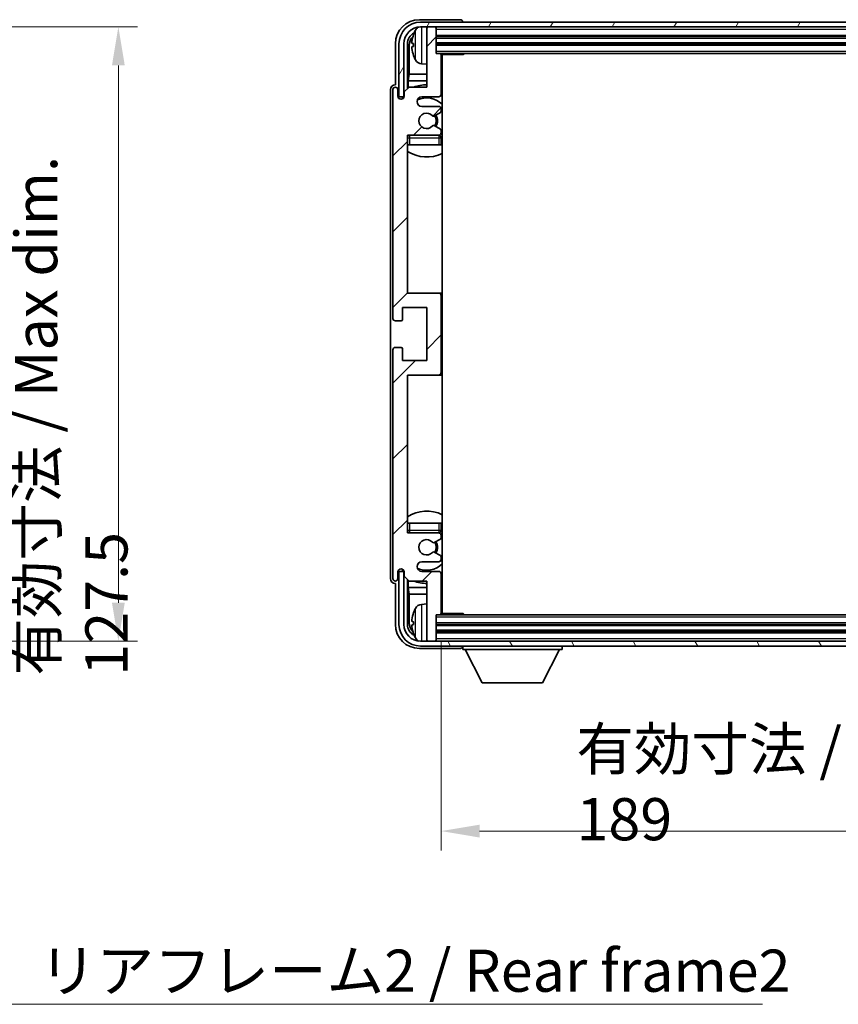
# Model space of a CAD drawing. Units: millimetres. Extents: x 58 to 8339, y 32 to 1156.
# Drawn here: x 2661 to 2831, y 639 to 843 of the extents above; entities that cross this region are included whole.
import ezdxf

# ---------------------------------------------------------------- set-up
doc = ezdxf.new("R2010")
doc.units = ezdxf.units.MM
doc.header["$LTSCALE"] = 4
doc.layers.get('Defpoints').update_dxf_attribs({"lineweight": 25})
for name, color, linetype, lineweight in [('Dimension (ISO)', 7, 'Continuous', 18), ('Dimension (ISO) @ 1', 7, 'Continuous', 18), ('Hatch (ISO)', 1, 'Continuous', 18), ('Symbol (ISO)', 7, 'Continuous', 18), ('Visible (ISO)', 7, 'Continuous', 35), ('Visible Narrow (ISO)', 7, 'Continuous', 25)]:
    doc.layers.add(name, color=color, linetype=linetype, lineweight=lineweight)
doc.styles.add('Note Text (TK)', font='txt')
doc.dimstyles.new('Default - Method 1b (TK)', dxfattribs={"dimscale": 4, "dimtxt": 2.5, "dimasz": 2.5, "dimexe": 1, "dimexo": 1.5, "dimgap": 1, "dimtad": 1, "dimtoh": 1, "dimrnd": 1e-08, "dimdsep": 46, "dimtxsty": 'Note Text (TK)', "dimcen": 0.09, "dimdle": 5, "dimclrd": 100, "dimclre": 100, "dimclrt": 7, "dimadec": 1, "dimazin": 1, "dimtfac": 1, "dimtmove": 0, "dimatfit": 3, "dimfxl": 1, "dimtolj": 1, "dimlwd": -1, "dimlwe": -1, "dimarcsym": 0})
doc.dimstyles.new('Default - Method 1b (TK)$7', dxfattribs={"dimscale": 4, "dimtxt": 2.5, "dimasz": 2.5, "dimexe": 1, "dimexo": 1.5, "dimgap": 1, "dimtad": 1, "dimtoh": 1, "dimrnd": 1e-08, "dimdsep": 46, "dimtxsty": 'Note Text (TK)', "dimcen": 0.09, "dimdle": 5, "dimclrd": 100, "dimclre": 100, "dimclrt": 7, "dimadec": 1, "dimazin": 1, "dimtfac": 1, "dimtmove": 0, "dimatfit": 3, "dimfxl": 1, "dimtolj": 1, "dimlwd": -1, "dimlwe": -1, "dimarcsym": 0})

# ---------------------------------------------------------------- blocks, each defined once
blk = doc.blocks.new('*D97')
at = {"layer": 'Defpoints', "color": 0}
for p in [(2614.53, 841.85), (2614.53, 714.35), (2681.03, 714.35)]:
    blk.add_point(p, dxfattribs=at)
at = {"layer": 'Dimension (ISO)', "color": 100}
for p, q in [((2620.53, 841.85), (2685.03, 841.85)), ((2681.03, 833.85), (2681.03, 722.35)), ((2620.53, 714.35), (2685.03, 714.35))]:
    blk.add_line(p, q, dxfattribs=at)
for points in [[(2679.7, 833.85), (2682.36, 833.85), (2681.03, 841.85)], [(2679.7, 722.35), (2682.36, 722.35), (2681.03, 714.35)]]:
    blk.add_solid(points, dxfattribs=at)
at = {"layer": 'Dimension (ISO)', "color": 7, "insert": (2671.26, 707.2), "char_height": 8, "attachment_point": 4, "rotation": 90, "style": 'Note Text (TK)'}
blk.add_mtext('\\A1;\\fＭＳ Ｐゴシック|b0|i0;\\H8.7500;有効寸法 / Max dim. 127.5', dxfattribs=at)
blk = doc.blocks.new('*D94')
at = {"layer": 'Defpoints', "color": 0}
for p in [(2748.05, 720.15), (2937.05, 720.15), (2937.05, 674.95)]:
    blk.add_point(p, dxfattribs=at)
at = {"layer": 'Dimension (ISO)', "color": 100}
for p, q in [((2748.05, 714.15), (2748.05, 670.95)), ((2937.05, 714.15), (2937.05, 670.95)), ((2756.05, 674.95), (2929.05, 674.95))]:
    blk.add_line(p, q, dxfattribs=at)
for points in [[(2756.05, 676.28), (2756.05, 673.61), (2748.05, 674.95)], [(2929.05, 676.28), (2929.05, 673.61), (2937.05, 674.95)]]:
    blk.add_solid(points, dxfattribs=at)
at = {"layer": 'Dimension (ISO)', "color": 7, "insert": (2776.15, 684.71), "char_height": 8, "attachment_point": 4, "style": 'Note Text (TK)'}
blk.add_mtext('\\A1;\\fＭＳ Ｐゴシック|b0|i0;\\H8.7500;有効寸法 / Max dim. 189', dxfattribs=at)

msp = doc.modelspace()

# ---------------------------------------------------------------- hatches: boundary and pattern name
at = {"layer": 'Hatch (ISO)'}
h = msp.add_hatch(dxfattribs=at)
h.set_pattern_fill('ANSI31', color=256, scale=88.9, angle=14.999978, style=0)
h.set_pattern_definition([(60, (1581.25, 4), (-9.623705, 5.55625), [])])
edge = h.paths.add_edge_path()
edge.add_ellipse((2941.2966, 838.3454), major_axis=(0, 3.5), ratio=1, start_angle=270, end_angle=360)
edge.add_line((2941.2966, 841.8454), (2939.7466, 841.8454))
edge.add_line((2939.7466, 841.8454), (2938.3466, 841.8454))
edge.add_line((2938.3466, 841.8454), (2746.7466, 841.8454))
edge.add_line((2746.7466, 841.8454), (2745.3466, 841.8454))
edge.add_line((2745.3466, 841.8454), (2743.7966, 841.8454))
edge.add_ellipse((2743.7966, 838.3454), major_axis=(-3.5, 0), ratio=1, start_angle=270, end_angle=360)
edge.add_line((2740.2966, 838.3454), (2740.2966, 827.3454))
edge.add_line((2740.2966, 827.3454), (2739.2966, 827.3454))
edge.add_line((2739.2966, 827.3454), (2739.2966, 838.3454))
edge.add_ellipse((2743.7966, 838.3454), major_axis=(0, 4.5), ratio=1, start_angle=0, end_angle=90, ccw=False)
edge.add_line((2743.7966, 842.8454), (2941.2966, 842.8454))
edge.add_ellipse((2941.2966, 838.3454), major_axis=(4.5, 0), ratio=1, start_angle=0, end_angle=90, ccw=False)
edge.add_line((2945.7966, 838.3454), (2945.7966, 827.3454))
edge.add_line((2945.7966, 827.3454), (2944.7966, 827.3454))
edge.add_line((2944.7966, 827.3454), (2944.7966, 838.3454))
h = msp.add_hatch(dxfattribs=at)
h.set_pattern_fill('ANSI31', color=256, scale=88.9, style=0)
h.set_pattern_definition([(45, (1581.25, 4), (-7.85772, 7.85772), [])])
edge = h.paths.add_edge_path()
edge.add_line((2748.0466, 720.1454), (2748.0466, 728.3454))
edge.add_ellipse((2747.5466, 728.3454), major_axis=(0.5, 0), ratio=1, start_angle=0, end_angle=90)
edge.add_line((2747.5466, 728.8454), (2744.0466, 728.8454))
edge.add_ellipse((2744.0466, 729.8454), major_axis=(0, -1), ratio=1, start_angle=180, end_angle=360, ccw=False)
edge.add_line((2744.0466, 730.8454), (2747.5466, 730.8454))
edge.add_ellipse((2747.5466, 731.3454), major_axis=(0, -0.5), ratio=1, start_angle=0, end_angle=90)
edge.add_line((2748.0466, 731.3454), (2748.0466, 731.8555))
edge.add_ellipse((2747.7466, 731.8555), major_axis=(0.3, 0), ratio=1, start_angle=0, end_angle=60)
edge.add_line((2747.8966, 732.1153), (2746.6234, 732.8504))
edge.add_ellipse((2746.4734, 732.5906), major_axis=(0.15, 0.2598), ratio=1, start_angle=0, end_angle=78.671012)
edge.add_ellipse((2745.0466, 733.8454), major_axis=(1.2015, -1.0566), ratio=1, start_angle=82.662386, end_angle=360, ccw=False)
edge.add_ellipse((2746.4733, 735.1002), major_axis=(-0.2253, -0.1981), ratio=1, start_angle=0, end_angle=77.981127)
edge.add_line((2746.6201, 734.8386), (2747.8935, 735.5536))
edge.add_ellipse((2747.7466, 735.8152), major_axis=(0.1469, -0.2616), ratio=1, start_angle=0, end_angle=60.685474)
edge.add_line((2748.0466, 735.8152), (2748.0466, 736.3454))
edge.add_ellipse((2747.5466, 736.3454), major_axis=(0.5, 0), ratio=1, start_angle=0, end_angle=90)
edge.add_line((2747.5466, 736.8454), (2741.0466, 736.8454))
edge.add_line((2741.0466, 736.8454), (2741.0466, 769.5954))
edge.add_line((2741.0466, 769.5954), (2747.5466, 769.5954))
edge.add_ellipse((2747.5466, 770.0954), major_axis=(0, -0.5), ratio=1, start_angle=0, end_angle=90)
edge.add_line((2748.0466, 770.0954), (2748.0466, 786.0954))
edge.add_ellipse((2747.5466, 786.0954), major_axis=(0.5, 0), ratio=1, start_angle=0, end_angle=90)
edge.add_line((2747.5466, 786.5954), (2741.0466, 786.5954))
edge.add_line((2741.0466, 786.5954), (2741.0466, 819.3454))
edge.add_line((2741.0466, 819.3454), (2747.5466, 819.3454))
edge.add_ellipse((2747.5466, 819.8454), major_axis=(0, -0.5), ratio=1, start_angle=0, end_angle=90)
edge.add_line((2748.0466, 819.8454), (2748.0466, 820.3755))
edge.add_ellipse((2747.7466, 820.3755), major_axis=(0.3, 0), ratio=1, start_angle=0, end_angle=60.685474)
edge.add_line((2747.8935, 820.6371), (2746.6201, 821.3521))
edge.add_ellipse((2746.4733, 821.0905), major_axis=(0.1469, 0.2616), ratio=1, start_angle=0, end_angle=77.981127)
edge.add_ellipse((2745.0466, 822.3454), major_axis=(1.2014, -1.0567), ratio=1, start_angle=82.662386, end_angle=360, ccw=False)
edge.add_ellipse((2746.4734, 823.6001), major_axis=(-0.2253, -0.1981), ratio=1, start_angle=0, end_angle=78.671012)
edge.add_line((2746.6234, 823.3403), (2747.8966, 824.0754))
edge.add_ellipse((2747.7466, 824.3352), major_axis=(0.15, -0.2598), ratio=1, start_angle=0, end_angle=60)
edge.add_line((2748.0466, 824.3352), (2748.0466, 824.8454))
edge.add_ellipse((2747.5466, 824.8454), major_axis=(0.5, 0), ratio=1, start_angle=0, end_angle=90)
edge.add_line((2747.5466, 825.3454), (2744.0466, 825.3454))
edge.add_ellipse((2744.0466, 826.3454), major_axis=(0, -1), ratio=1, start_angle=180, end_angle=360, ccw=False)
edge.add_line((2744.0466, 827.3454), (2747.5466, 827.3454))
edge.add_ellipse((2747.5466, 827.8454), major_axis=(0, -0.5), ratio=1, start_angle=0, end_angle=90)
edge.add_line((2748.0466, 827.8454), (2748.0466, 836.0454))
edge.add_ellipse((2747.7466, 836.0454), major_axis=(0.3, 0), ratio=1, start_angle=0, end_angle=90)
edge.add_line((2747.7466, 836.3454), (2747.0466, 836.3454))
edge.add_line((2747.0466, 836.3454), (2747.0466, 841.5454))
edge.add_ellipse((2746.7466, 841.5454), major_axis=(0.3, 0), ratio=1, start_angle=0, end_angle=90)
edge.add_line((2746.7466, 841.8454), (2745.3466, 841.8454))
edge.add_ellipse((2745.3466, 841.5454), major_axis=(0, 0.3), ratio=1, start_angle=0, end_angle=90)
edge.add_line((2745.0466, 841.5454), (2745.0466, 829.3454))
edge.add_line((2745.0466, 829.3454), (2741.3966, 829.3454))
edge.add_line((2741.3966, 829.3454), (2740.3966, 828.3454))
edge.add_line((2740.3966, 828.3454), (2740.3966, 827.4454))
edge.add_ellipse((2739.7216, 827.525), major_axis=(0.675, -0.0797), ratio=1, start_angle=193.465843, end_angle=360, ccw=False)
edge.add_line((2739.0466, 827.4454), (2739.0466, 828.8454))
edge.add_ellipse((2738.5466, 828.8454), major_axis=(0.5, 0), ratio=1, start_angle=0, end_angle=180)
edge.add_line((2738.0466, 828.8454), (2738.0466, 781.3454))
edge.add_ellipse((2738.5466, 781.3454), major_axis=(-0.5, 0), ratio=1, start_angle=0, end_angle=90)
edge.add_line((2738.5466, 780.8454), (2739.7466, 780.8454))
edge.add_ellipse((2739.7466, 781.1454), major_axis=(0, -0.3), ratio=1, start_angle=0, end_angle=90)
edge.add_line((2740.0466, 781.1454), (2740.0466, 783.5954))
edge.add_line((2740.0466, 783.5954), (2745.0466, 783.5954))
edge.add_line((2745.0466, 783.5954), (2745.0466, 772.5954))
edge.add_line((2745.0466, 772.5954), (2740.0466, 772.5954))
edge.add_line((2740.0466, 772.5954), (2740.0466, 775.0454))
edge.add_ellipse((2739.7466, 775.0454), major_axis=(0.3, 0), ratio=1, start_angle=0, end_angle=90)
edge.add_line((2739.7466, 775.3454), (2738.5466, 775.3454))
edge.add_ellipse((2738.5466, 774.8454), major_axis=(0, 0.5), ratio=1, start_angle=0, end_angle=90)
edge.add_line((2738.0466, 774.8454), (2738.0466, 727.3454))
edge.add_ellipse((2738.5466, 727.3454), major_axis=(-0.5, 0), ratio=1, start_angle=0, end_angle=180)
edge.add_line((2739.0466, 727.3454), (2739.0466, 728.7454))
edge.add_ellipse((2739.7216, 728.6657), major_axis=(-0.675, 0.0797), ratio=1, start_angle=193.465843, end_angle=360, ccw=False)
edge.add_line((2740.3966, 728.7454), (2740.3966, 727.8454))
edge.add_line((2740.3966, 727.8454), (2741.3966, 726.8454))
edge.add_line((2741.3966, 726.8454), (2745.0466, 726.8454))
edge.add_line((2745.0466, 726.8454), (2745.0466, 714.6454))
edge.add_ellipse((2745.3466, 714.6454), major_axis=(-0.3, 0), ratio=1, start_angle=0, end_angle=90)
edge.add_line((2745.3466, 714.3454), (2746.7466, 714.3454))
edge.add_ellipse((2746.7466, 714.6454), major_axis=(0, -0.3), ratio=1, start_angle=0, end_angle=90)
edge.add_line((2747.0466, 714.6454), (2747.0466, 719.8454))
edge.add_line((2747.0466, 719.8454), (2747.7466, 719.8454))
edge.add_ellipse((2747.7466, 720.1454), major_axis=(0, -0.3), ratio=1, start_angle=0, end_angle=90)
h = msp.add_hatch(dxfattribs=at)
h.set_pattern_fill('ANSI31', color=256, scale=88.9, angle=75.000175, style=0)
h.set_pattern_definition([(120.0002, (1581.25, 4), (-9.62369, -5.55628), [])])
edge = h.paths.add_edge_path()
edge.add_ellipse((2743.7966, 717.8454), major_axis=(0, -3.5), ratio=1, start_angle=270, end_angle=360)
edge.add_line((2743.7966, 714.3454), (2745.3466, 714.3454))
edge.add_line((2745.3466, 714.3454), (2746.7466, 714.3454))
edge.add_line((2746.7466, 714.3454), (2938.3466, 714.3454))
edge.add_line((2938.3466, 714.3454), (2939.7466, 714.3454))
edge.add_line((2939.7466, 714.3454), (2941.2966, 714.3454))
edge.add_ellipse((2941.2966, 717.8454), major_axis=(3.5, 0), ratio=1, start_angle=270, end_angle=360)
edge.add_line((2944.7966, 717.8454), (2944.7966, 728.8454))
edge.add_line((2944.7966, 728.8454), (2945.7966, 728.8454))
edge.add_line((2945.7966, 728.8454), (2945.7966, 717.8454))
edge.add_ellipse((2941.2966, 717.8454), major_axis=(0, -4.5), ratio=1, start_angle=0, end_angle=90, ccw=False)
edge.add_line((2941.2966, 713.3454), (2743.7966, 713.3454))
edge.add_ellipse((2743.7966, 717.8454), major_axis=(-4.5, 0), ratio=1, start_angle=0, end_angle=90, ccw=False)
edge.add_line((2739.2966, 717.8454), (2739.2966, 728.8454))
edge.add_line((2739.2966, 728.8454), (2740.2966, 728.8454))
edge.add_line((2740.2966, 728.8454), (2740.2966, 717.8454))

# ---------------------------------------------------------------- linework, layer by layer
at = {"layer": 'Visible (ISO)'}
for p, q in [((2752.0469, 843.3454), (2743.5435, 843.3454)), ((2941.2966, 842.8454), (2743.7966, 842.8454)), ((2752.5466, 842.8454), (2752.5466, 842.8457)), ((2743.7966, 841.8454), (2941.2966, 841.8454)), ((2745.0466, 841.5454), (2745.0466, 841.8454)), ((2745.0466, 841.5454), (2745.0466, 829.3454)), ((2746.7466, 841.8454), (2745.3466, 841.8454)), ((2747.0466, 841.5454), (2747.0466, 841.8454)), ((2747.0466, 836.3454), (2747.0466, 841.5454)), ((2738.5466, 838.3484), (2738.5466, 829.8454)), ((2739.2966, 838.3454), (2739.2966, 827.3454)), ((2740.2966, 827.3454), (2740.2966, 838.3454)), ((2741.0481, 828.9969), (2741.0481, 838.3454)), ((2741.3973, 837.9962), (2741.3973, 832.0666)), ((2742.3326, 838.3777), (2742.3326, 837.813)), ((2747.0466, 839.8454), (2938.0466, 839.8454)), ((2747.0466, 838.3454), (2938.0466, 838.3454)), ((2747.7466, 836.3454), (2747.0466, 836.3454)), ((2747.7466, 836.3454), (2937.3466, 836.3454)), ((2748.0424, 836.0954), (2752.6171, 836.0954)), ((2748.0466, 827.8454), (2748.0466, 836.0454)), ((2748.2966, 720.0954), (2748.2966, 836.0954)), ((2752.6171, 836.0954), (2752.6171, 836.3454)), ((2752.8671, 836.3454), (2752.6171, 836.0954)), ((2743.9877, 834.188), (2745.0466, 834.0954)), ((2741.2053, 830.6575), (2741.3973, 832.0666)), ((2745.0466, 832.0666), (2741.3973, 832.0666)), ((2748.2966, 832.0666), (2748.0466, 832.0666)), ((2738.5466, 829.8454), (2738.546, 829.8454)), ((2741.2053, 830.6575), (2741.2053, 829.154)), ((2745.0466, 830.6575), (2741.2053, 830.6575)), ((2748.2966, 830.6575), (2748.0466, 830.6575)), ((2737.5466, 828.846), (2737.5466, 727.3448)), ((2738.0466, 828.8454), (2738.0466, 781.3454)), ((2739.0466, 827.4454), (2739.0466, 828.8454)), ((2741.3966, 829.3454), (2740.3966, 828.3454)), ((2740.3966, 828.3454), (2740.3966, 827.4454)), ((2745.0466, 829.3454), (2741.3966, 829.3454)), ((2739.2966, 827.3454), (2740.2966, 827.3454)), ((2740.0481, 826.9289), (2740.0481, 827.144)), ((2740.118, 826.9729), (2740.118, 827.0741)), ((2740.248, 827.3438), (2740.3767, 827.3438)), ((2740.3178, 827.274), (2740.3532, 827.274)), ((2744.0466, 827.3454), (2747.5466, 827.3454)), ((2747.5466, 825.3454), (2744.0466, 825.3454)), ((2746.6234, 823.3403), (2747.8966, 824.0754)), ((2748.0466, 824.3352), (2748.0466, 824.8454)), ((2747.8935, 820.6371), (2746.6201, 821.3521)), ((2748.0466, 819.8454), (2748.0466, 820.3755)), ((2741.0466, 786.5954), (2741.0466, 819.3454)), ((2741.0466, 819.3454), (2747.5466, 819.3454)), ((2748.0466, 817.3454), (2748.0466, 818.8454)), ((2741.5466, 817.3454), (2741.0466, 817.3454)), ((2747.5466, 817.3454), (2741.5466, 817.3454)), ((2748.0466, 817.3454), (2747.5466, 817.3454)), ((2747.5466, 786.5954), (2741.0466, 786.5954)), ((2748.2966, 786.5954), (2747.5466, 786.5954)), ((2748.0466, 770.0954), (2748.0466, 786.0954)), ((2740.0466, 781.1454), (2740.0466, 783.5954)), ((2740.0466, 783.5954), (2745.0466, 783.5954)), ((2745.0466, 783.5954), (2745.0466, 772.5954)), ((2738.5466, 780.8454), (2739.7466, 780.8454)), ((2738.0466, 774.8454), (2738.0466, 727.3454)), ((2739.7466, 775.3454), (2738.5466, 775.3454)), ((2740.0466, 772.5954), (2740.0466, 775.0454)), ((2745.0466, 772.5954), (2740.0466, 772.5954)), ((2741.0466, 736.8454), (2741.0466, 769.5954)), ((2741.0466, 769.5954), (2747.5466, 769.5954)), ((2747.5466, 769.5954), (2748.2966, 769.5954)), ((2741.0466, 738.8454), (2741.5466, 738.8454)), ((2741.5466, 738.8454), (2747.5466, 738.8454)), ((2747.5466, 738.8454), (2748.0466, 738.8454)), ((2748.0466, 737.3454), (2748.0466, 738.8454)), ((2747.5466, 736.8454), (2741.0466, 736.8454)), ((2748.0466, 735.8152), (2748.0466, 736.3454)), ((2746.6201, 734.8386), (2747.8935, 735.5536)), ((2747.8966, 732.1153), (2746.6234, 732.8504)), ((2748.0466, 731.3454), (2748.0466, 731.8555)), ((2744.0466, 730.8454), (2747.5466, 730.8454)), ((2739.0466, 727.3454), (2739.0466, 728.7454)), ((2740.2966, 728.8454), (2739.2966, 728.8454)), ((2739.2966, 728.8454), (2739.2966, 717.8454)), ((2740.0481, 729.0468), (2740.0481, 729.2618)), ((2740.118, 729.1166), (2740.118, 729.2178)), ((2740.3767, 728.8469), (2740.248, 728.8469)), ((2740.2966, 717.8454), (2740.2966, 728.8454)), ((2740.3532, 728.9167), (2740.3178, 728.9167)), ((2740.3966, 728.7454), (2740.3966, 727.8454)), ((2740.3966, 727.8454), (2741.3966, 726.8454)), ((2747.5466, 728.8454), (2744.0466, 728.8454)), ((2748.0466, 720.1454), (2748.0466, 728.3454)), ((2738.546, 726.3454), (2738.5466, 726.3454)), ((2738.5466, 726.3454), (2738.5466, 717.8423)), ((2741.0481, 717.8454), (2741.0481, 727.1938)), ((2741.2053, 727.0367), (2741.2053, 725.5332)), ((2741.2053, 725.5332), (2741.3973, 724.1241)), ((2741.2053, 725.5332), (2745.0466, 725.5332)), ((2741.3966, 726.8454), (2745.0466, 726.8454)), ((2745.0466, 726.8454), (2745.0466, 714.6454)), ((2748.0466, 725.5332), (2748.2966, 725.5332)), ((2741.3973, 724.1241), (2741.3973, 718.1946)), ((2741.3973, 724.1241), (2745.0466, 724.1241)), ((2748.0466, 724.1241), (2748.2966, 724.1241)), ((2743.9877, 722.0027), (2745.0466, 722.0954)), ((2747.0466, 714.6454), (2747.0466, 719.8454)), ((2747.0466, 719.8454), (2747.7466, 719.8454)), ((2937.3466, 719.8454), (2747.7466, 719.8454)), ((2748.0424, 720.0954), (2752.6171, 720.0954)), ((2752.6171, 719.8454), (2752.6171, 720.0954)), ((2752.8671, 719.8454), (2752.6171, 720.0954)), ((2742.3326, 718.3777), (2742.3326, 717.813)), ((2938.0466, 717.8454), (2747.0466, 717.8454)), ((2938.0466, 716.3454), (2747.0466, 716.3454)), ((2941.2966, 714.3454), (2743.7966, 714.3454)), ((2743.7966, 713.3454), (2941.2966, 713.3454)), ((2745.0466, 714.3454), (2745.0466, 714.6454)), ((2745.3466, 714.3454), (2746.7466, 714.3454)), ((2747.0466, 714.3454), (2747.0466, 714.6454)), ((2752.5466, 713.3454), (2752.5466, 712.6454)), ((2773.1466, 713.3454), (2773.1466, 712.6454)), ((2743.5435, 712.8454), (2752.0469, 712.8454)), ((2752.5466, 712.6454), (2773.1466, 712.6454)), ((2756.5966, 705.7454), (2753.0466, 712.6454)), ((2769.0966, 705.7454), (2772.6466, 712.6454)), ((2756.5966, 705.7454), (2769.0966, 705.7454))]:
    msp.add_line(p, q, dxfattribs=at)
for centre, radius, start, end in [((2743.7966, 838.3454), 4.5, 90, 180), ((2743.7966, 838.3454), 3.5, 90, 180), ((2742.4572, 840.28), 0.1246, 159.960393, 178.185174), ((2748.4466, 838.0954), 6.5, 151.827266, 159.960393), ((2744.1271, 840.4088), 1.6, 118.15067, 151.827266), ((2745.3466, 841.5454), 0.3, 90, 180), ((2746.7466, 841.5454), 0.3, 0, 90), ((2742.4572, 835.9107), 0.1246, 181.814826, 200.039607), ((2748.4466, 838.0954), 6.5, 200.039607, 208.172734), ((2747.7466, 836.0454), 0.3, 0, 90), ((2744.1271, 835.7819), 1.6, 208.172734, 265), ((2748.5466, 834.8454), 0.5, 120, 240), ((2745.0466, 822.3454), 7.5, 90, 111.03947), ((2738.5466, 828.8454), 0.5, 0, 180), ((2747.5466, 827.8454), 0.5, 270, 0), ((2745.0466, 822.3454), 7.5, 64.320711, 66.421822), ((2739.7216, 827.525), 0.6797, 186.732921, 353.267079), ((2744.0466, 826.3454), 1, 90, 270), ((2745.0466, 822.3454), 4.75, 46.826449, 114.136249), ((2745.0466, 822.3454), 1.6, 41.328988, 318.666601), ((2745.0466, 822.3454), 2.25, 328.249176, 31.865377), ((2747.5466, 824.8454), 0.5, 0, 90), ((2747.7466, 824.3352), 0.3, 300, 0), ((2746.4734, 823.6001), 0.3, 221.328988, 300), ((2745.0466, 822.3454), 2, 327.944419, 32.098648), ((2746.4733, 821.0905), 0.3, 60.685474, 138.666601), ((2747.5466, 819.8454), 0.5, 270, 0), ((2747.7466, 820.3755), 0.3, 0, 60.685474), ((2741.5466, 818.8454), 0.5, 90, 180), ((2745.0466, 822.3454), 4.75, 219.166711, 219.581736), ((2747.5466, 818.8454), 0.5, 0, 90), ((2745.0466, 822.3454), 4.75, 309.166711, 313.173551), ((2745.0466, 822.3454), 7.5, 237.769047, 295.679289), ((2747.5466, 786.0954), 0.5, 0, 90), ((2738.5466, 781.3454), 0.5, 180, 270), ((2739.7466, 781.1454), 0.3, 270, 0), ((2738.5466, 774.8454), 0.5, 90, 180), ((2739.7466, 775.0454), 0.3, 0, 90), ((2747.5466, 770.0954), 0.5, 270, 0), ((2745.0466, 733.8454), 7.5, 64.320711, 122.230953), ((2741.5466, 737.3454), 0.5, 180, 270), ((2745.0466, 733.8454), 4.75, 140.418264, 140.833289), ((2747.5466, 737.3454), 0.5, 270, 0), ((2747.5466, 736.3454), 0.5, 0, 90), ((2747.7466, 735.8152), 0.3, 299.314526, 0), ((2745.0466, 733.8454), 4.75, 46.826449, 50.833289), ((2745.0466, 733.8454), 1.6, 41.333399, 318.671012), ((2746.4733, 735.1002), 0.3, 221.333399, 299.314526), ((2745.0466, 733.8454), 2, 327.901352, 32.055581), ((2745.0466, 733.8454), 2.25, 328.134623, 31.750824), ((2746.4734, 732.5906), 0.3, 60, 138.671012), ((2747.7466, 731.8555), 0.3, 0, 60), ((2744.0466, 729.8454), 1, 90, 270), ((2745.0466, 733.8454), 4.75, 245.863751, 313.173551), ((2747.5466, 731.3454), 0.5, 270, 0), ((2739.7216, 728.6657), 0.6797, 6.732921, 173.267079), ((2747.5466, 728.3454), 0.5, 0, 90), ((2738.5466, 727.3454), 0.5, 180, 0), ((2745.0466, 733.8454), 7.5, 248.96053, 270), ((2745.0466, 733.8454), 7.5, 293.578178, 295.679289), ((2744.1271, 720.4088), 1.6, 95, 151.827266), ((2748.5466, 721.3454), 0.5, 120, 240), ((2742.4572, 720.28), 0.1246, 159.960393, 178.185174), ((2748.4466, 718.0954), 6.5, 151.827266, 159.960393), ((2747.7466, 720.1454), 0.3, 270, 0), ((2743.7966, 717.8454), 4.5, 180, 270), ((2743.7966, 717.8454), 3.5, 180, 270), ((2742.4572, 715.9107), 0.1246, 181.814826, 200.039607), ((2748.4466, 718.0954), 6.5, 200.039607, 208.172734), ((2744.1271, 715.7819), 1.6, 208.172734, 241.84933), ((2745.3466, 714.6454), 0.3, 180, 270), ((2746.7466, 714.6454), 0.3, 270, 0)]:
    msp.add_arc(centre, radius, start, end, dxfattribs=at)
for centre, major_axis, ratio, start_param, end_param in [((2743.5496, 838.3423), (-3.5398, 3.5398), 0.99878277, 5.49839613, 7.06797448), ((2752.0463, 842.8451), (0.354, 0.354), 0.99878277, 5.49839613, 7.06797448), ((2743.5496, 838.3423), (-1.7699, 1.7699), 0.99878277, 5.955351, 7.06797448), ((2748.4344, 838.0882), (-3.2829, 5.6083), 0.99488747, 0.69485901, 0.93384331), ((2743.8988, 837.9931), (-1.7699, 1.7699), 0.99878277, 6.25050164, 7.06797448), ((2748.4344, 837.9557), (-6.4737, 0.5671), 0.05101764, 0.10959827, 0.34858257), ((2748.4344, 838.235), (-6.4737, -0.5671), 0.05101764, 5.93460274, 6.17358703), ((2748.4344, 838.1025), (3.2829, 5.6083), 0.99488747, 2.20774935, 2.44673364), ((2738.5472, 828.8448), (-0.708, 0.708), 0.99878277, 5.49839613, 7.06797448), ((2740.2482, 827.1437), (-0.1416, 0.1416), 0.99878277, 5.49839613, 7.06797448), ((2740.3181, 827.0739), (-0.1416, 0.1416), 0.99878277, 5.49839613, 7.06797448), ((2740.2482, 729.047), (-0.1416, -0.1416), 0.99878277, 5.49839613, 7.06797448), ((2740.3181, 729.1168), (-0.1416, -0.1416), 0.99878277, 5.49839613, 7.06797448), ((2738.5472, 727.346), (-0.708, -0.708), 0.99878277, 5.49839613, 7.06797448), ((2748.4344, 718.0882), (-3.2829, 5.6083), 0.99488747, 0.69485901, 0.93384331), ((2743.5496, 717.8484), (-3.5398, -3.5398), 0.99878277, 5.49839613, 7.06797448), ((2743.5496, 717.8484), (-1.7699, -1.7699), 0.99878277, 5.49839613, 6.61101961), ((2743.8988, 718.1976), (-1.7699, -1.7699), 0.99878277, 5.49839613, 6.31586897), ((2748.4344, 717.9557), (-6.4737, 0.5671), 0.05101764, 0.10959827, 0.34858257), ((2748.4344, 718.235), (-6.4737, -0.5671), 0.05101764, 5.93460274, 6.17358703), ((2748.4344, 718.1025), (3.2829, 5.6083), 0.99488747, 2.20774935, 2.44673364), ((2752.0463, 713.3457), (0.354, -0.354), 0.99878277, 5.49839613, 7.06797448)]:
    msp.add_ellipse(centre, major_axis=major_axis, ratio=ratio, start_param=start_param, end_param=end_param, dxfattribs=at)
for points, knots in [([(2741.9963, 838.4833), (2741.992, 838.4858), (2741.9883, 838.4966), (2741.9837, 838.5349), (2741.9827, 838.5623), (2741.9834, 838.6242), (2741.985, 838.6628), (2741.9902, 838.7348), (2741.9931, 838.7668), (2741.9963, 838.7981)], [0, 0, 0, 0, 0.0124997785, 0.0124997785, 0.0249995571, 0.0249995571, 0.0375236714, 0.0375236714, 0.0466766062, 0.0466766062, 0.0466766062, 0.0466766062]), ([(2741.9963, 837.3927), (2741.992, 837.434), (2741.9883, 837.4778), (2741.9837, 837.5575), (2741.9827, 837.5934), (2741.9834, 837.6494), (2741.985, 837.6731), (2741.9902, 837.6991), (2741.9931, 837.7055), (2741.9963, 837.7074)], [0, 0, 0, 0, 0.0125039067, 0.0125039067, 0.0250078135, 0.0250078135, 0.0375277995, 0.0375277995, 0.0466766392, 0.0466766392, 0.0466766392, 0.0466766392]), ([(2741.9963, 718.4833), (2741.992, 718.4858), (2741.9883, 718.4966), (2741.9837, 718.5349), (2741.9827, 718.5623), (2741.9834, 718.6242), (2741.985, 718.6628), (2741.9902, 718.7348), (2741.9931, 718.7668), (2741.9963, 718.7981)], [0, 0, 0, 0, 0.0124997785, 0.0124997785, 0.0249995571, 0.0249995571, 0.0375236714, 0.0375236714, 0.0466766062, 0.0466766062, 0.0466766062, 0.0466766062]), ([(2741.9963, 717.3927), (2741.992, 717.434), (2741.9883, 717.4778), (2741.9837, 717.5575), (2741.9827, 717.5934), (2741.9834, 717.6494), (2741.985, 717.6731), (2741.9902, 717.6991), (2741.9931, 717.7055), (2741.9963, 717.7074)], [0, 0, 0, 0, 0.0125039067, 0.0125039067, 0.0250078135, 0.0250078135, 0.0375277995, 0.0375277995, 0.0466766392, 0.0466766392, 0.0466766392, 0.0466766392])]:
    msp.add_open_spline(points, degree=3, knots=knots, dxfattribs=at)
at = {"layer": 'Visible Narrow (ISO)'}
for p, q in [((2742.3401, 840.3227), (2742.3401, 840.305)), ((2742.7167, 835.0265), (2742.7167, 841.1642)), ((2743.9877, 841.8454), (2743.9877, 834.188)), ((2747.0466, 841.3454), (2938.0466, 841.3454)), ((2747.0466, 840.1454), (2938.0466, 840.1454)), ((2741.3973, 837.9962), (2741.0481, 838.3454)), ((2742.3401, 838.3759), (2742.3401, 837.8148)), ((2747.0466, 839.5454), (2938.0466, 839.5454)), ((2747.0466, 838.6454), (2938.0466, 838.6454)), ((2747.0466, 838.0454), (2938.0466, 838.0454)), ((2742.3401, 835.8858), (2742.3401, 835.868)), ((2747.0466, 836.8454), (2938.0466, 836.8454)), ((2740.0481, 827.144), (2740.118, 827.0741)), ((2740.3178, 827.274), (2740.248, 827.3438)), ((2741.0466, 818.8454), (2741.5466, 818.8454)), ((2741.5466, 818.8454), (2741.5466, 819.3454)), ((2741.5466, 817.3454), (2741.5466, 818.8454)), ((2741.5466, 818.8454), (2747.5466, 818.8454)), ((2747.5466, 819.3454), (2747.5466, 818.8454)), ((2747.5466, 818.8454), (2748.0466, 818.8454)), ((2747.5466, 818.8454), (2747.5466, 817.3454)), ((2741.5466, 737.3454), (2741.5466, 738.8454)), ((2747.5466, 738.8454), (2747.5466, 737.3454)), ((2741.5466, 737.3454), (2741.0466, 737.3454)), ((2747.5466, 737.3454), (2741.5466, 737.3454)), ((2741.5466, 736.8454), (2741.5466, 737.3454)), ((2748.0466, 737.3454), (2747.5466, 737.3454)), ((2747.5466, 737.3454), (2747.5466, 736.8454)), ((2740.118, 729.1166), (2740.0481, 729.0468)), ((2740.248, 728.8469), (2740.3178, 728.9167)), ((2743.9877, 722.0027), (2743.9877, 714.3454)), ((2742.3401, 720.3227), (2742.3401, 720.305)), ((2742.7167, 715.0265), (2742.7167, 721.1642)), ((2938.0466, 719.3454), (2747.0466, 719.3454)), ((2741.0481, 717.8454), (2741.3973, 718.1946)), ((2742.3401, 718.3759), (2742.3401, 717.8148)), ((2938.0466, 718.1454), (2747.0466, 718.1454)), ((2938.0466, 717.5454), (2747.0466, 717.5454)), ((2742.3401, 715.8858), (2742.3401, 715.868)), ((2938.0466, 716.6454), (2747.0466, 716.6454)), ((2938.0466, 716.0454), (2747.0466, 716.0454)), ((2938.0466, 714.8454), (2747.0466, 714.8454))]:
    msp.add_line(p, q, dxfattribs=at)

# ---------------------------------------------------------------- texts
at = {"layer": 'Symbol (ISO)', "color": 7, "insert": (2664.5743, 650.3502), "char_height": 8.75, "width": 156.732459, "attachment_point": 1, "line_spacing_factor": 1.5, "style": 'Note Text (TK)'}
msp.add_mtext('{\\fＭＳ Ｐゴシック|b0|i0;リアフレーム2 / Rear frame2}', dxfattribs=at)

# ---------------------------------------------------------------- dimensions: what is measured, and where the dimension line sits
at = {"layer": 'Dimension (ISO) @ 1', "color": 100}
dim = msp.add_linear_dim(base=(2681.0289, 714.3454), p1=(2614.5289, 841.8454), p2=(2614.5289, 714.3454), angle=270, text='\\fＭＳ Ｐゴシック|b0|i0;\\H8.7500;有効寸法 / Max dim. <>', dimstyle='Default - Method 1b (TK)', override={"dimscale": 1, "dimtxt": 8, "dimasz": 8, "dimexe": 4, "dimexo": 6, "dimgap": 4, "dimtoh": 0, "dimdec": 2, "dimcen": 0.36, "dimtol": 0, "dimlim": 0, "dimtp": 0, "dimtm": 0, "dimtdec": 2, "dimtix": 0, "dimtofl": 0, "dimtmove": 0, "dimatfit": 1}, dxfattribs=at)
dim.commit()
dim.dimension.update_dxf_attribs({"geometry": '*D97', "text_midpoint": (2681.0289, 778.0954), "dimtype": 128})
dim = msp.add_linear_dim(base=(2937.0466, 674.9454), p1=(2748.0466, 720.1454), p2=(2937.0466, 720.1454), text='\\fＭＳ Ｐゴシック|b0|i0;\\H8.7500;有効寸法 / Max dim. <>', dimstyle='Default - Method 1b (TK)', override={"dimscale": 1, "dimtxt": 8, "dimasz": 8, "dimexe": 4, "dimexo": 6, "dimgap": 4, "dimtoh": 0, "dimdec": 2, "dimcen": 0.36, "dimtol": 0, "dimlim": 0, "dimtp": 0, "dimtm": 0, "dimtdec": 2, "dimtix": 0, "dimtofl": 0, "dimtmove": 0, "dimatfit": 1}, dxfattribs=at)
dim.commit()
dim.dimension.update_dxf_attribs({"geometry": '*D94', "text_midpoint": (2842.5466, 674.9454), "dimtype": 128})

# ---------------------------------------------------------------- leaders
at = {"layer": 'Symbol (ISO)', "color": 100, "annotation_type": 0, "has_hookline": 1, "hookline_direction": 0, "text_width": 150.1918}
msp.add_leader([(2611.6229, 715.2425), (2654.5743, 638.9975), (2664.5743, 638.9975)], dimstyle='Default - Method 1b (TK)$7', override={"dimgap": 0, "dimtad": 1}, dxfattribs=at)

doc.saveas('drawing.dxf')
